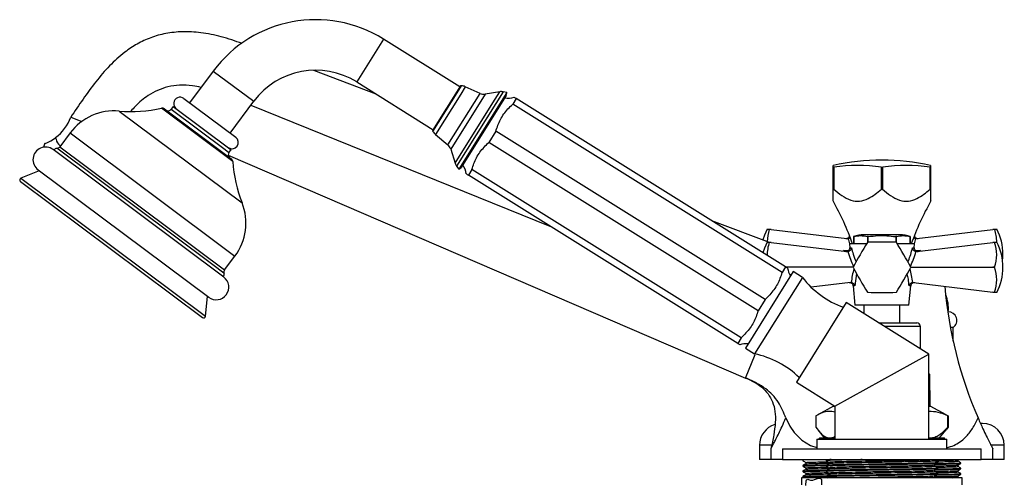
# Model space of a CAD drawing. Units: millimetres. Extents: x 5 to 995, y 5 to 995.
# Drawn here: x 85 to 222, y 499 to 562 of the extents above; entities that cross this region are included whole.
import ezdxf

# ---------------------------------------------------------------- set-up
doc = ezdxf.new("R2010")
doc.units = ezdxf.units.MM

msp = doc.modelspace()

# ---------------------------------------------------------------- linework, layer by layer
at = {"color": 8, "linetype": 'Continuous', "lineweight": 25}
for p, q in [((135.72, 559.78), (132.01, 553.84)), ((112.14, 555.36), (117.75, 551.17)), ((145.9, 552.32), (146.52, 553.3)), ((147.05, 553.18), (146.41, 552.15)), ((150.86, 550.94), (151.82, 552.48)), ((152.29, 552.47), (151.29, 550.86)), ((142.57, 546.98), (145.9, 552.32)), ((146.41, 552.15), (142.91, 546.55)), ((144.64, 545.13), (149.09, 552.25)), ((149.81, 552.16), (145.04, 544.52)), ((99.1, 549.81), (116.12, 537.09)), ((114.83, 542.84), (104.98, 550.2)), ((106.3, 550.05), (113.77, 544.47)), ((145.63, 542.57), (150.86, 550.94)), ((151.29, 550.86), (145.85, 542.16)), ((92.31, 546.78), (115.14, 529.71)), ((112.06, 528.5), (90.45, 544.65)), ((90.87, 544.85), (113.7, 527.79)), ((113.77, 544.47), (114.31, 544.06)), ((85.47, 540.5), (111.05, 521.38)), ((113.62, 527.33), (112.06, 528.5)), ((201.24, 527.29), (201.01, 525.61)), ((210.09, 519.96), (205.1, 519.96)), ((189.48, 503.51), (187.81, 503.51)), ((221.71, 503.51), (219.89, 503.51))]:
    msp.add_line(p, q, dxfattribs=at)
at = {"color": 7, "linetype": 'Continuous', "lineweight": 25}
for p, q in [((146.3, 553.17), (135.72, 559.78)), ((112.14, 555.36), (108.85, 550.95)), ((126, 555.47), (134.64, 552.2)), ((132.01, 553.84), (142.59, 547.23)), ((146.38, 553.3), (142.51, 547.11)), ((146.52, 553.3), (146.38, 553.3)), ((149.09, 552.25), (147.05, 553.18)), ((151.82, 552.48), (149.81, 552.16)), ((152.79, 552.36), (152.29, 552.47)), ((108.05, 551.55), (115.24, 546.18)), ((114.46, 546.76), (117.75, 551.17)), ((152.79, 552.36), (146.17, 541.76)), ((152.7, 551.97), (146.48, 542.01)), ((152.7, 551.97), (152.79, 552.36)), ((154.1, 551.54), (153.61, 550.76)), ((191.41, 528.22), (154.1, 551.54)), ((105.39, 550.11), (114, 543.67)), ((106.6, 550.45), (106.3, 550.05)), ((106.6, 550.45), (114.61, 544.46)), ((117.34, 550.62), (158.77, 533.88)), ((190.93, 527.45), (153.61, 550.76)), ((92.39, 548.95), (93.94, 548.38)), ((142.51, 547.11), (142.57, 546.98)), ((151.27, 547.02), (150.3, 545.46)), ((188.59, 523.7), (151.27, 547.02)), ((92.31, 546.78), (90.87, 544.85)), ((115.24, 546.18), (115.26, 546.16)), ((142.91, 546.55), (144.64, 545.13)), ((88.82, 545.35), (88.62, 544.79)), ((113.59, 526.81), (89.96, 544.47)), ((113.27, 545.42), (113.25, 545.46)), ((114.31, 544.06), (114.61, 544.46)), ((145.04, 544.52), (145.63, 542.57)), ((187.61, 522.15), (150.3, 545.46)), ((114, 543.67), (114.63, 543.2)), ((114.22, 543.7), (185.88, 512.82)), ((88.03, 541.55), (85.47, 540.5)), ((87.87, 541.67), (111.5, 524.01)), ((145.85, 542.16), (146.17, 541.76)), ((146.17, 541.76), (146.48, 542.01)), ((147.96, 541.72), (147.47, 540.94)), ((185.27, 518.4), (147.96, 541.72)), ((198.01, 542.01), (198.01, 542.25)), ((198.01, 542.01), (198.09, 542.01)), ((198.01, 539.01), (198.01, 542.01)), ((198.09, 542.01), (198.09, 539.01)), ((204.69, 539.01), (204.69, 542.01)), ((204.69, 542.01), (204.84, 542.01)), ((204.84, 542.01), (204.84, 539.01)), ((211.44, 539.01), (211.44, 542.01)), ((211.44, 542.01), (211.51, 542.01)), ((211.51, 542.25), (211.51, 542.01)), ((211.51, 542.01), (211.51, 539.01)), ((184.79, 517.62), (147.47, 540.94)), ((85.42, 540.06), (110.65, 521.21)), ((198.01, 539.01), (198.09, 539.01)), ((204.69, 539.01), (204.84, 539.01)), ((211.44, 539.01), (211.51, 539.01)), ((181.13, 534.65), (189.12, 531.63)), ((188.87, 533.46), (189.16, 533.43)), ((189.16, 533.42), (189.16, 533.43)), ((189.16, 533.43), (189.41, 533.39)), ((189.41, 533.39), (189.16, 533.42)), ((189.41, 533.39), (199.92, 532.13)), ((209.61, 532.13), (220.12, 533.39)), ((220.12, 533.39), (220.37, 533.43)), ((220.37, 533.42), (220.12, 533.39)), ((220.37, 533.43), (220.66, 533.46)), ((220.37, 533.43), (220.37, 533.42)), ((200.06, 532.13), (199.92, 532.13)), ((200.85, 532.41), (200.85, 531.41)), ((200.85, 532.41), (200.85, 532.41)), ((200.85, 531.41), (200.85, 532.41)), ((207.26, 532.66), (202.26, 532.66)), ((202.85, 532.41), (202.77, 532.41)), ((202.77, 532.41), (202.77, 531.62)), ((202.85, 531.63), (202.85, 532.41)), ((206.76, 532.41), (206.68, 532.41)), ((206.68, 532.41), (206.68, 531.63)), ((206.76, 531.62), (206.76, 532.41)), ((208.68, 531.41), (208.68, 532.41)), ((208.68, 532.41), (208.68, 532.41)), ((208.68, 532.41), (208.68, 531.41)), ((209.61, 532.13), (209.47, 532.13)), ((188.87, 531.66), (189.16, 531.63)), ((189.16, 531.62), (189.16, 531.63)), ((189.16, 531.63), (189.41, 531.59)), ((189.41, 531.59), (189.16, 531.62)), ((189.41, 531.59), (199.92, 530.33)), ((200.26, 531.41), (200.31, 530.88)), ((202.63, 531.41), (200.26, 531.41)), ((209.26, 531.41), (206.9, 531.41)), ((209.22, 530.88), (209.26, 531.41)), ((209.61, 530.33), (220.12, 531.59)), ((220.12, 531.59), (220.37, 531.63)), ((220.37, 531.62), (220.12, 531.59)), ((220.37, 531.63), (220.66, 531.66)), ((220.37, 531.63), (220.37, 531.62)), ((113.7, 527.79), (115.14, 529.71)), ((199.51, 530.51), (199.39, 530.39)), ((199.51, 530.51), (200.19, 530.51)), ((200.06, 530.33), (199.92, 530.33)), ((209.34, 530.51), (210.01, 530.51)), ((209.61, 530.33), (209.47, 530.33)), ((210.13, 530.39), (210.01, 530.51)), ((191.41, 528.22), (190.93, 527.45)), ((200.76, 528.16), (191.51, 528.16)), ((208.76, 528.16), (220.12, 528.16)), ((220.12, 528.16), (220.37, 528.16)), ((220.37, 528.16), (220.12, 528.16)), ((220.37, 528.16), (220.37, 528.16)), ((192.47, 527.56), (185.85, 516.96)), ((193.74, 526.77), (187.12, 516.17)), ((193.74, 526.77), (192.47, 527.56)), ((200.39, 526.05), (194.97, 525.4)), ((200.39, 526.05), (200.5, 526.05)), ((200.78, 525.58), (201.01, 522.91)), ((208.51, 522.91), (208.75, 525.58)), ((209.03, 526.05), (209.14, 526.05)), ((209.14, 526.05), (220.12, 524.73)), ((111.05, 521.38), (111.34, 524.13)), ((220.12, 524.73), (220.37, 524.7)), ((220.37, 524.69), (220.12, 524.73)), ((220.37, 524.7), (220.37, 524.69)), ((220.66, 524.66), (220.37, 524.69)), ((188.59, 523.7), (187.61, 522.15)), ((199.81, 523.27), (192.92, 512.24)), ((211.26, 516.11), (199.81, 523.27)), ((208.51, 522.91), (201.01, 522.91)), ((202.26, 522.91), (202.26, 521.74)), ((207.26, 520.46), (207.26, 522.91)), ((213.94, 522.01), (213.89, 522.01)), ((204.31, 520.46), (209.59, 520.46)), ((210.12, 516.83), (210.09, 519.96)), ((214.64, 519.81), (214.25, 519.81)), ((214.64, 517.91), (214.64, 519.81)), ((185.27, 518.4), (184.79, 517.62)), ((185.85, 516.96), (187.12, 516.17)), ((185.88, 512.82), (187.2, 516.1)), ((198.26, 508.91), (211.26, 516.11)), ((211.26, 504.36), (211.26, 516.11)), ((211.41, 513.31), (211.26, 513.43)), ((211.26, 513.31), (211.41, 513.31)), ((211.46, 508.91), (211.41, 513.31)), ((192.92, 512.24), (198.26, 508.91)), ((198.06, 508.91), (195.88, 507.72)), ((198.07, 509.03), (198.06, 508.91)), ((198.06, 508.91), (198.26, 508.91)), ((198.26, 508.91), (198.26, 504.36)), ((211.26, 508.91), (211.46, 508.91)), ((213.65, 507.72), (211.46, 508.91)), ((195.61, 507.56), (195.61, 506.01)), ((213.64, 507.7), (213.92, 507.56)), ((213.9, 507.56), (213.92, 507.56)), ((213.9, 506.01), (213.9, 507.56)), ((213.92, 507.56), (213.92, 506.01)), ((191.45, 507.28), (192.02, 506.14)), ((192.02, 506.14), (192.62, 505.25)), ((218.71, 506.51), (218.47, 506.51)), ((192.62, 505.25), (193.67, 504.19)), ((195.88, 505.64), (196.76, 504.51)), ((212.76, 504.51), (213.65, 505.64)), ((213.92, 506.01), (213.64, 505.65)), ((213.9, 506.01), (213.92, 506.01)), ((187.81, 503.51), (187.81, 501.51)), ((193.67, 504.19), (194.88, 503.45)), ((194.88, 503.45), (195.76, 503.2)), ((195.76, 504.36), (195.76, 503.01)), ((195.76, 504.36), (213.76, 504.36)), ((196.14, 504.51), (195.99, 504.36)), ((196.14, 504.51), (198.26, 504.51)), ((211.26, 504.53), (211.37, 504.51)), ((211.26, 504.51), (213.39, 504.51)), ((213.54, 504.36), (213.39, 504.51)), ((213.76, 503.01), (213.76, 504.36)), ((221.71, 501.51), (221.71, 503.51)), ((189.39, 503.03), (189.39, 501.51)), ((191.01, 503.01), (191.01, 501.51)), ((191.01, 503.01), (218.51, 503.01)), ((218.51, 501.51), (218.51, 503.01)), ((220.14, 501.51), (220.14, 503.03)), ((189.39, 501.51), (187.81, 501.51)), ((191.01, 501.51), (189.39, 501.51)), ((191.01, 501.51), (218.51, 501.51)), ((193.81, 501.45), (193.81, 501.35)), ((193.81, 500.7), (193.81, 500.6)), ((193.92, 501.51), (193.82, 501.45)), ((194.22, 501.12), (194.22, 500.93)), ((197.01, 501.46), (197.01, 501.37)), ((197.01, 500.71), (197.01, 500.62)), ((197.1, 501.51), (197.02, 501.46)), ((212.51, 500.99), (212.51, 501.09)), ((215.31, 501.31), (215.31, 501.49)), ((215.31, 500.56), (215.31, 500.74)), ((215.71, 500.98), (215.71, 501.07)), ((220.14, 501.51), (218.51, 501.51)), ((221.71, 501.51), (220.14, 501.51)), ((193.81, 499.95), (193.81, 499.85)), ((194.22, 500.37), (194.22, 500.18)), ((194.22, 499.62), (194.22, 499.43)), ((197.01, 499.96), (197.01, 499.87)), ((197.01, 499.21), (197.01, 499.12)), ((212.51, 500.24), (212.51, 500.34)), ((212.51, 499.49), (212.51, 499.59)), ((215.31, 499.81), (215.31, 499.99)), ((215.31, 499.06), (215.31, 499.24)), ((215.71, 500.23), (215.71, 500.32)), ((215.71, 499.48), (215.71, 499.57)), ((193.64, 499.01), (193.64, 498.01)), ((215.89, 499.01), (193.64, 499.01)), ((193.81, 499.2), (193.81, 499.1)), ((193.82, 499.1), (193.84, 499.09)), ((197.02, 499.11), (197.2, 499.01)), ((212.21, 499.01), (212.11, 499.07)), ((215.39, 499.01), (215.31, 499.06)), ((215.89, 498.01), (215.89, 499.01))]:
    msp.add_line(p, q, dxfattribs=at)
at = {"color": 7, "linetype": 'Continuous', "lineweight": 25, "flags": 128}
for points in [[(188.87, 533.46), (188.49, 532.63), (188.27, 531.95)], [(188.87, 531.66), (188.49, 530.83), (188.28, 530.18)], [(221.47, 529.06), (221.51, 529.51), (221.53, 529.96)], [(212.51, 500.24), (212.51, 500.24), (212.43, 500.22), (212.2, 500.21), (211.93, 500.19), (211.58, 500.18), (211.07, 500.17), (210.88, 500.16), (210.7, 500.16), (210.64, 500.16), (210.2, 500.15), (209.78, 500.14), (209.22, 500.13), (208.65, 500.12), (208.21, 500.11), (207.87, 500.1), (207.55, 500.1), (207.26, 500.09), (206.64, 500.08), (206.15, 500.08), (205.73, 500.07), (205.61, 500.07), (205.54, 500.07), (205.52, 500.07), (205.52, 500.07), (205.52, 500.07), (205.52, 500.07), (205.52, 500.07), (205.52, 500.07), (205.52, 500.07), (205.52, 500.07), (205.52, 500.07), (205.52, 500.07), (205.52, 500.07), (205.52, 500.07), (205.52, 500.07), (205.51, 500.07), (205.46, 500.06), (205.28, 500.06), (204.86, 500.06), (203.78, 500.04), (202.76, 500.02), (202, 500.01), (201.17, 500), (199.69, 499.97), (199.39, 499.96), (198.96, 499.95), (198.45, 499.94), (198.06, 499.93), (197.77, 499.92), (197.56, 499.91), (197.36, 499.9), (197.22, 499.89), (197.12, 499.89), (197.02, 499.87), (197.03, 499.87)], [(212.51, 499.49), (212.51, 499.49), (212.42, 499.47), (212.22, 499.46), (211.53, 499.43), (210.46, 499.4), (210.42, 499.4), (210.36, 499.4), (210.28, 499.4), (209.99, 499.39), (209.05, 499.37), (208.59, 499.36), (208.16, 499.36), (207.76, 499.35), (207.4, 499.34), (206.53, 499.33), (205.64, 499.32), (205.41, 499.31), (205.03, 499.31), (204.49, 499.3), (203.8, 499.29), (203.04, 499.28), (202.45, 499.27), (201.99, 499.26), (201.44, 499.25), (200.91, 499.24), (200.39, 499.23), (200.07, 499.23), (199.6, 499.22), (199.01, 499.2), (198.51, 499.19), (198.19, 499.18), (198, 499.18), (197.96, 499.18), (197.94, 499.17), (197.94, 499.17), (197.94, 499.17), (197.94, 499.17), (197.94, 499.17), (197.94, 499.17), (197.94, 499.17), (197.94, 499.17), (197.94, 499.17), (197.94, 499.17), (197.94, 499.17), (197.93, 499.17), (197.93, 499.17), (197.91, 499.17), (197.88, 499.17), (197.82, 499.17), (197.72, 499.17), (197.53, 499.16), (197.39, 499.15), (197.27, 499.15), (197.12, 499.14), (197.02, 499.12), (197.03, 499.12)]]:
    msp.add_lwpolyline(points, dxfattribs=at)
at = {"color": 7, "linetype": 'Continuous', "lineweight": 25}
for centre, radius, start, end in [((126.33, 544.75), 17.72, 58, 143.2281), ((126.33, 544.75), 10.72, 58, 143.2281), ((146.53, 552.05), 1.25, 65.4297, 90.7352), ((152.02, 551.25), 1.25, 77.4712, 99.1859), ((107.53, 550.85), 0.875, 53.2281, 233.2281), ((149.61, 553.39), 1.25, 245.4297, 279.1859), ((152.95, 554.42), 2.83, 260.6287, 287.8914), ((98.43, 542.2), 7.64, 84.932, 143.2281), ((100.8, 568.96), 19.22, 264.932, 282.5542), ((105.09, 549.71), 0.5, 53.2281, 102.5542), ((105.9, 550.35), 0.5, 233.2281, 323.2281), ((86.61, 551.05), 6.15, 306.8163, 340), ((143.7, 547.52), 1.25, 205.2648, 230.5703), ((114.73, 545.46), 0.875, 233.2281, 53.2281), ((88.91, 543.07), 1.75, 53.2281, 233.2281), ((90.44, 544.27), 0.375, 88.078, 162.6993), ((90.47, 545.15), 0.5, 268.078, 323.2281), ((143.84, 544.16), 1.25, 16.8141, 50.5703), ((114.71, 543.76), 0.5, 143.2281, 233.2281), ((114.33, 542.8), 0.5, 3.902, 53.2281), ((204.76, 512.48), 30.53, 77.2272, 102.7728), ((134.01, 544.14), 19.22, 183.902, 201.5243), ((146.83, 542.93), 1.25, 196.8141, 218.5288), ((144.38, 540.71), 2.83, 8.1221, 35.3713), ((201.39, 519.89), 22.37, 81.5217, 98.4783), ((208.14, 519.89), 22.37, 81.5217, 98.4783), ((85.57, 540.26), 0.25, 112.3885, 233.2281), ((109.02, 534.29), 7.64, 323.2281, 21.5243), ((163.07, 517.85), 40, 19.8221, 29.1993), ((246.46, 517.85), 40, 150.8014, 160.1779), ((194.08, 531.71), 5.21, 160.8581, 179.8731), ((215.44, 531.71), 5.22, 359.4204, 19.1305), ((214.01, 529.96), 7.52, 0, 27.7556), ((199.81, 532.64), 0.5, 263.1208, 343.2898), ((202.26, 528.54), 4.12, 90, 110.0738), ((207.26, 528.54), 4.12, 69.9262, 90), ((209.72, 532.64), 0.5, 196.7102, 276.8792), ((194.09, 529.91), 5.22, 160.8782, 181.0854), ((199.81, 530.84), 0.5, 263.1208, 3.6814), ((251.3, 501.29), 57.23, 147.9994, 152.0006), ((204.76, 528.16), 4, 119.9675, 120.0325), ((204.76, 474.43), 57.23, 87.9994, 92.0006), ((204.76, 528.16), 4, 59.9675, 60.0325), ((158.23, 501.29), 57.23, 27.9994, 32.0006), ((209.72, 530.84), 0.5, 175.9478, 276.8792), ((215.32, 529.89), 5.34, 341.1086, 18.8914), ((214.01, 528.16), 7.52, 0, 27.7556), ((194.5, 528.45), 2.83, 188.1221, 211.821), ((251.3, 555.03), 57.23, 207.9994, 212.0006), ((204.76, 528.16), 4, 179.9675, 180.0325), ((158.23, 555.03), 57.23, 327.9994, 332.0006), ((204.76, 528.16), 4, 359.9675, 0.0325), ((215.32, 526.43), 5.34, 341.1086, 18.8914), ((214.01, 528.16), 7.52, 332.2444, 0), ((112.54, 525.41), 1.75, 233.2281, 53.2281), ((113.27, 527.21), 0.375, 303.7569, 18.3782), ((114.1, 527.49), 0.5, 143.2281, 198.3782), ((203.65, 534.39), 12.5, 217.6116, 250.2172), ((200.28, 525.53), 0.5, 5.9802, 96.8792), ((209.25, 525.53), 0.5, 83.1208, 174.7502), ((271.7, 530.51), 58.44, 184.8918, 203.422), ((204.76, 528.16), 4, 239.9675, 240.0325), ((204.76, 581.89), 57.23, 267.9994, 272.0006), ((204.76, 528.16), 4, 299.9675, 300.0325), ((209.32, 522.51), 4.65, 353.8289, 23.1768), ((110.8, 521.41), 0.25, 233.2281, 354.0677), ((213.93, 520.8), 1.21, 305.7166, 89.5836), ((209.59, 519.96), 0.5, 0.4658, 90), ((185.94, 514.74), 2.83, 84.179, 107.8914), ((184.6, 503.92), 12.5, 45.7828, 78.3884), ((190.81, 503.51), 3, 107.1411, 180), ((218.71, 503.51), 3, 0, 90)]:
    msp.add_arc(centre, radius, start, end, dxfattribs=at)
at = {"color": 8, "linetype": 'Continuous', "lineweight": 25}
for centre, major_axis, start_param, end_param in [((204.59, 535.29), (-1.04, 9.09), 1.861438, 1.947397), ((204.94, 535.29), (1.04, 9.09), 4.335789, 4.421748), ((204.59, 533.49), (-1.04, 9.09), 1.861438, 2.116647), ((204.94, 533.49), (1.04, 9.09), 4.166539, 4.421748), ((204.8, 525.44), (0.89, 7.77), 1.30532, 1.555484), ((204.73, 525.44), (-0.89, 7.77), 4.727702, 4.977865)]:
    msp.add_ellipse(centre, major_axis=major_axis, ratio=0.55457, start_param=start_param, end_param=end_param, dxfattribs=at)
at = {"color": 7, "linetype": 'Continuous', "lineweight": 25}
for points, knots in [([(116.14, 559.17), (115.18, 559.51), (113.31, 560.16), (110.52, 560.7), (107.93, 560.86), (105.59, 560.62), (103.48, 560.04), (101.58, 559.15), (99.64, 557.86), (97.71, 556.1), (95.82, 553.87), (94.07, 551.46), (92.95, 549.79), (92.39, 548.95)], [0, 0, 0, 0, 0.105491, 0.205385, 0.293959, 0.374146, 0.448832, 0.520606, 0.591517, 0.69, 0.791096, 0.894781, 1, 1, 1, 1]), ([(110.44, 553.09), (110.05, 553.17), (109.07, 553.39), (107.51, 553.43), (105.88, 553.21), (104.41, 552.71), (102.87, 551.84), (101.63, 550.84), (100.91, 550.02), (100.7, 549.78)], [0, 0, 0, 0, 0.110355, 0.275782, 0.424668, 0.563863, 0.699031, 0.911877, 1, 1, 1, 1]), ([(154.1, 551.54), (153.97, 551.62), (153.81, 551.72), (153.82, 551.71), (153.83, 551.71)], [0, 0, 0, 0, 0.808259, 1, 1, 1, 1]), ([(151.27, 547.02), (151.46, 547.57), (151.84, 548.7), (152.74, 549.91), (153.39, 550.55), (153.61, 550.76)], [0, 0, 0, 0, 0.390585, 0.794018, 1, 1, 1, 1]), ([(107.87, 549.49), (107.88, 549.46), (107.9, 549.43), (107.92, 549.38), (107.92, 549.38)], [0, 0, 0, 0, 0.835528, 1, 1, 1, 1]), ([(88.87, 545.33), (88.85, 545.32), (88.81, 545.31), (89.06, 545.41), (89.49, 545.59), (89.99, 545.92), (90.29, 546.12)], [0, 0, 0, 0, 0.187625, 0.413203, 0.646059, 1, 1, 1, 1]), ([(90.29, 546.12), (90.31, 546.05), (90.43, 545.63), (90.6, 545.22), (90.93, 544.98), (90.95, 544.96)], [0, 0, 0, 0, 0.161759, 0.936982, 1, 1, 1, 1]), ([(147.96, 541.72), (148.15, 542.27), (148.52, 543.4), (149.43, 544.61), (150.08, 545.25), (150.3, 545.46)], [0, 0, 0, 0, 0.390585, 0.794018, 1, 1, 1, 1]), ([(147.2, 541.11), (147.2, 541.11), (147.2, 541.11), (147.31, 541.04), (147.42, 540.97), (147.47, 540.94)], [0, 0, 0, 0, 0.227222, 0.646867, 1, 1, 1, 1]), ([(198.01, 537.37), (198.01, 537.37), (198.01, 537.35), (198.01, 537.65), (198.01, 538.16), (198.01, 538.67), (198.01, 539.01)], [0, 0, 0, 0, 0.194075, 0.397488, 0.606549, 1, 1, 1, 1]), ([(198.09, 539.01), (198.46, 538.69), (199.18, 538.06), (200.39, 537.4), (201.68, 537.24), (202.83, 537.62), (203.82, 538.25), (204.4, 538.76), (204.69, 539.01)], [0, 0, 0, 0, 0.186397, 0.371217, 0.537747, 0.704104, 0.851811, 1, 1, 1, 1]), ([(204.84, 539.01), (205.21, 538.69), (205.93, 538.06), (207.14, 537.4), (208.43, 537.24), (209.58, 537.62), (210.57, 538.25), (211.15, 538.76), (211.44, 539.01)], [0, 0, 0, 0, 0.186397, 0.371217, 0.537747, 0.704104, 0.851811, 1, 1, 1, 1]), ([(211.51, 539.01), (211.51, 538.69), (211.51, 538.16), (211.51, 537.61), (211.51, 537.31), (211.51, 537.36), (211.51, 537.37)], [0, 0, 0, 0, 0.377013, 0.622431, 0.876371, 1, 1, 1, 1]), ([(200.06, 532.13), (200.11, 532.15), (200.21, 532.17), (200.31, 532.24), (200.34, 532.28), (200.35, 532.29)], [0, 0, 0, 0, 0.4668704, 0.9326754, 1, 1, 1, 1]), ([(200.85, 532.41), (201.17, 532.48), (201.8, 532.63), (202.44, 532.48), (202.77, 532.41)], [0, 0, 0, 0, 0.493151, 1, 1, 1, 1]), ([(202.85, 532.41), (203.31, 532.47), (204.17, 532.57), (205.45, 532.57), (206.27, 532.46), (206.68, 532.41)], [0, 0, 0, 0, 0.3574016, 0.6771692, 1, 1, 1, 1]), ([(206.76, 532.41), (207.08, 532.48), (207.72, 532.63), (208.35, 532.48), (208.68, 532.41)], [0, 0, 0, 0, 0.4931507, 1, 1, 1, 1]), ([(209.22, 532.25), (209.26, 532.23), (209.33, 532.17), (209.42, 532.14), (209.47, 532.13)], [0, 0, 0, 0, 0.435379, 1, 1, 1, 1]), ([(200.06, 530.33), (200.11, 530.35), (200.21, 530.37), (200.34, 530.47), (200.45, 530.59), (200.51, 530.73), (200.53, 530.82), (200.53, 530.86), (200.53, 530.86)], [0, 0, 0, 0, 0.196732, 0.393016, 0.601046, 0.836854, 0.99564, 1, 1, 1, 1]), ([(209, 530.86), (209, 530.86), (209, 530.82), (209.02, 530.73), (209.08, 530.59), (209.19, 530.47), (209.32, 530.37), (209.42, 530.35), (209.47, 530.33)], [0, 0, 0, 0, 0.00436, 0.163146, 0.398954, 0.606984, 0.803268, 1, 1, 1, 1]), ([(191.68, 528.05), (191.68, 528.05), (191.69, 528.05), (191.57, 528.12), (191.46, 528.19), (191.41, 528.22)], [0, 0, 0, 0, 0.2272224, 0.6468666, 1, 1, 1, 1]), ([(190.93, 527.45), (190.74, 526.89), (190.36, 525.76), (189.45, 524.56), (188.81, 523.92), (188.59, 523.7)], [0, 0, 0, 0, 0.390585, 0.794018, 1, 1, 1, 1]), ([(201.01, 525.61), (201.01, 525.61), (201, 525.62), (200.98, 525.69), (200.92, 525.81), (200.8, 525.93), (200.66, 526.02), (200.56, 526.04), (200.5, 526.05)], [0, 0, 0, 0, 0.004646, 0.066246, 0.333269, 0.566801, 0.783071, 1, 1, 1, 1]), ([(209.03, 526.05), (208.97, 526.04), (208.87, 526.02), (208.73, 525.93), (208.61, 525.81), (208.55, 525.69), (208.53, 525.62), (208.52, 525.61), (208.52, 525.61)], [0, 0, 0, 0, 0.216929, 0.433199, 0.666731, 0.933754, 0.995354, 1, 1, 1, 1]), ([(187.61, 522.15), (187.43, 521.59), (187.05, 520.46), (186.14, 519.26), (185.49, 518.62), (185.27, 518.4)], [0, 0, 0, 0, 0.390585, 0.794018, 1, 1, 1, 1]), ([(184.79, 517.62), (184.92, 517.54), (185.08, 517.44), (185.06, 517.45), (185.06, 517.45)], [0, 0, 0, 0, 0.808259, 1, 1, 1, 1]), ([(185.88, 512.82), (186.28, 512.64), (187.06, 512.29), (188.13, 511.57), (189.03, 510.66), (189.67, 509.51), (190, 508.15), (190.02, 506.59), (189.78, 504.85), (189.52, 503.65), (189.39, 503.01)], [0, 0, 0, 0, 0.111192, 0.22063, 0.327859, 0.43631, 0.552646, 0.683714, 0.833195, 1, 1, 1, 1]), ([(191.45, 507.28), (191.31, 507.65), (191.02, 508.38), (190.45, 509.48), (189.66, 510.49), (188.64, 511.37), (187.39, 512.16), (186.41, 512.59), (185.88, 512.82)], [0, 0, 0, 0, 0.155867, 0.313922, 0.48085, 0.627148, 0.796745, 1, 1, 1, 1]), ([(198.26, 508.08), (197.97, 508.14), (197.38, 508.26), (196.48, 508.04), (195.9, 507.72), (195.61, 507.56)], [0, 0, 0, 0, 0.330846, 0.662899, 1, 1, 1, 1]), ([(213.9, 507.56), (213.45, 507.75), (212.59, 508.13), (211.69, 508.17), (211.26, 508.18)], [0, 0, 0, 0, 0.51798, 1, 1, 1, 1]), ([(189.4, 503.03), (189.4, 503.02), (189.38, 503), (189.45, 503.12), (189.58, 503.38), (189.8, 503.79), (190.09, 504.36), (190.47, 505.14), (190.94, 506.12), (191.28, 506.89), (191.45, 507.28)], [0, 0, 0, 0, 0.031758, 0.151898, 0.274035, 0.393275, 0.51673, 0.669417, 0.829881, 1, 1, 1, 1]), ([(213.76, 503.16), (214.09, 503.26), (214.74, 503.45), (215.59, 503.95), (216.49, 504.71), (217.36, 505.79), (217.84, 506.79), (218.08, 507.28)], [0, 0, 0, 0, 0.158817, 0.320717, 0.482742, 0.741134, 1, 1, 1, 1]), ([(218.08, 507.28), (218.31, 506.77), (218.7, 505.87), (219.23, 504.79), (219.64, 503.97), (219.95, 503.36), (220.12, 503.04), (220.13, 503.03), (220.13, 503.03)], [0, 0, 0, 0, 0.222917, 0.388884, 0.558267, 0.724559, 0.897353, 1, 1, 1, 1]), ([(195.61, 506.01), (195.83, 505.71), (196.27, 505.12), (196.94, 504.59), (197.37, 504.53), (197.55, 504.51)], [0, 0, 0, 0, 0.366995, 0.74485, 1, 1, 1, 1]), ([(197.55, 504.51), (197.7, 504.52), (197.94, 504.54), (198.17, 504.69), (198.26, 504.75)], [0, 0, 0, 0, 0.614699, 1, 1, 1, 1]), ([(211.37, 504.51), (211.56, 504.53), (211.96, 504.56), (212.56, 504.84), (213.22, 505.3), (213.66, 505.75), (213.9, 506.01)], [0, 0, 0, 0, 0.214911, 0.446098, 0.682123, 1, 1, 1, 1]), ([(193.82, 501.35), (193.88, 501.31), (194.02, 501.24), (194.15, 501.16), (194.22, 501.12)], [0, 0, 0, 0, 0.502486, 1, 1, 1, 1]), ([(194.22, 500.93), (194.15, 500.89), (194.02, 500.82), (193.88, 500.74), (193.82, 500.7)], [0, 0, 0, 0, 0.5015356, 1, 1, 1, 1]), ([(193.82, 500.6), (193.88, 500.56), (194.02, 500.49), (194.15, 500.41), (194.22, 500.37)], [0, 0, 0, 0, 0.50242, 1, 1, 1, 1]), ([(193.84, 500.6), (193.87, 500.61), (193.92, 500.63), (194.63, 500.65), (195.69, 500.68), (196.67, 500.69), (197.09, 500.7)], [0, 0, 0, 0, 0.235274, 0.512076, 0.788512, 1, 1, 1, 1]), ([(193.86, 500.7), (193.88, 500.71), (193.94, 500.72), (194.65, 500.75), (195.72, 500.77), (196.72, 500.79), (197.16, 500.79)], [0, 0, 0, 0, 0.221572, 0.501511, 0.780957, 1, 1, 1, 1]), ([(194.22, 500.93), (194.22, 500.93), (194.18, 500.94), (194.38, 500.95), (194.83, 500.97), (195.59, 500.99), (196.46, 501.01), (197.15, 501.02), (197.42, 501.03)], [0, 0, 0, 0, 0.001315, 0.220953, 0.432551, 0.650173, 0.861771, 1, 1, 1, 1]), ([(194.25, 501.12), (194.27, 501.13), (194.33, 501.14), (195.03, 501.17), (196.04, 501.19), (196.95, 501.21), (197.34, 501.21)], [0, 0, 0, 0, 0.241032, 0.519251, 0.796978, 1, 1, 1, 1]), ([(197.74, 501.51), (197.62, 501.51), (197.38, 501.5), (197.19, 501.49), (197.04, 501.47), (197.03, 501.46), (197.02, 501.46)], [0, 0, 0, 0, 0.25349, 0.482188, 0.719661, 1, 1, 1, 1]), ([(202.02, 501.51), (201.9, 501.51), (201.64, 501.5), (201.03, 501.49), (200.44, 501.48), (199.96, 501.47), (199.69, 501.47), (199.37, 501.46), (198.94, 501.45), (198.41, 501.44), (197.92, 501.42), (197.53, 501.41), (197.28, 501.4), (197.1, 501.39), (197.01, 501.37), (197.03, 501.37), (197.03, 501.37)], [0, 0, 0, 0, 0.040791, 0.09011, 0.217718, 0.258454, 0.283775, 0.330551, 0.39661, 0.481944, 0.598695, 0.697338, 0.777859, 0.862766, 0.963462, 1, 1, 1, 1]), ([(197.02, 501.36), (197.09, 501.32), (197.22, 501.25), (197.35, 501.17), (197.42, 501.13)], [0, 0, 0, 0, 0.504269, 1, 1, 1, 1]), ([(212.51, 501.09), (212.51, 501.08), (212.52, 501.08), (212.48, 501.07), (212.38, 501.06), (212.23, 501.05), (212.05, 501.04), (211.88, 501.04), (211.69, 501.03), (211.5, 501.02), (211.28, 501.02), (211.04, 501.01), (210.77, 501), (210.46, 501), (209.91, 500.98), (209.15, 500.97), (208.3, 500.95), (207.67, 500.94), (207.26, 500.94), (206.81, 500.93), (206.21, 500.92), (205.49, 500.91), (204.75, 500.9), (204.04, 500.89), (202.94, 500.87), (201.98, 500.85), (201.22, 500.84), (200.9, 500.83), (200.58, 500.83), (200.28, 500.82), (200.03, 500.82), (199.77, 500.81), (199.48, 500.81), (199.1, 500.8), (198.66, 500.79), (198.25, 500.78), (197.94, 500.77), (197.64, 500.76), (197.38, 500.75), (197.17, 500.74), (197.04, 500.72), (197.03, 500.71), (197.02, 500.71)], [0, 0, 0, 0, 0.004064, 0.032141, 0.065017, 0.090443, 0.108416, 0.13399, 0.147723, 0.164058, 0.182996, 0.199394, 0.217444, 0.237145, 0.258499, 0.3131, 0.356568, 0.37936, 0.397193, 0.410064, 0.438482, 0.473144, 0.499728, 0.529087, 0.561221, 0.636178, 0.651202, 0.666227, 0.681252, 0.696276, 0.711301, 0.720443, 0.736176, 0.758498, 0.787407, 0.819096, 0.844502, 0.86362, 0.901882, 0.932589, 0.966151, 1, 1, 1, 1]), ([(197.42, 500.95), (197.35, 500.91), (197.22, 500.83), (197.08, 500.75), (197.02, 500.71)], [0, 0, 0, 0, 0.500106, 1, 1, 1, 1]), ([(197.02, 500.61), (197.09, 500.57), (197.22, 500.5), (197.35, 500.42), (197.42, 500.38)], [0, 0, 0, 0, 0.504322, 1, 1, 1, 1]), ([(212.51, 500.99), (212.51, 500.99), (212.52, 500.98), (212.41, 500.97), (212.15, 500.95), (211.9, 500.94), (211.72, 500.94), (211.5, 500.93), (211.18, 500.92), (210.74, 500.91), (210.24, 500.9), (209.71, 500.89), (208.83, 500.87), (207.94, 500.85), (207.13, 500.84), (206.78, 500.83), (206.42, 500.83), (206.07, 500.82), (205.75, 500.82), (205.43, 500.81), (205.05, 500.81), (204.5, 500.8), (203.83, 500.79), (203.14, 500.78), (202.54, 500.77), (202.06, 500.76), (201.64, 500.75), (201.23, 500.75), (200.83, 500.74), (200.38, 500.73), (199.76, 500.72), (199, 500.7), (198.29, 500.69), (197.84, 500.67), (197.59, 500.66), (197.46, 500.66), (197.36, 500.65), (197.28, 500.65), (197.19, 500.64), (197.11, 500.64), (197.03, 500.63), (197.03, 500.62), (197.03, 500.62)], [0, 0, 0, 0, 0.008428, 0.063032, 0.106502, 0.129296, 0.147129, 0.160001, 0.188422, 0.223085, 0.249671, 0.279032, 0.311168, 0.386129, 0.401155, 0.41618, 0.431206, 0.446231, 0.461257, 0.470399, 0.486133, 0.508456, 0.537367, 0.569059, 0.594465, 0.613585, 0.632212, 0.650838, 0.669464, 0.68809, 0.716661, 0.76369, 0.816387, 0.859191, 0.876887, 0.892103, 0.90484, 0.915097, 0.930054, 0.948644, 0.971517, 1, 1, 1, 1]), ([(197.42, 501.13), (197.42, 501.1), (197.42, 501.04), (197.42, 500.98), (197.42, 500.95)], [0, 0, 0, 0, 0.50325, 1, 1, 1, 1]), ([(211.87, 501.48), (211.84, 501.48), (211.72, 501.46), (210.94, 501.44), (209.79, 501.41), (208.62, 501.38), (207.55, 501.36), (206.35, 501.35), (204.79, 501.32), (202.96, 501.29), (201.03, 501.26), (199.39, 501.22), (198.19, 501.19), (197.5, 501.16), (197.49, 501.14), (197.48, 501.13)], [0, 0, 0, 0, 0.030967, 0.1259, 0.222086, 0.275468, 0.328376, 0.389243, 0.450828, 0.547871, 0.643355, 0.738912, 0.835947, 0.9309, 1, 1, 1, 1]), ([(211.87, 500.73), (211.84, 500.73), (211.72, 500.71), (210.94, 500.69), (209.79, 500.66), (208.62, 500.63), (207.55, 500.61), (206.35, 500.6), (204.79, 500.57), (202.96, 500.54), (201.03, 500.51), (199.39, 500.47), (198.19, 500.44), (197.5, 500.41), (197.49, 500.39), (197.48, 500.38)], [0, 0, 0, 0, 0.030965, 0.125898, 0.222084, 0.275466, 0.328374, 0.389242, 0.450827, 0.54787, 0.643354, 0.738912, 0.835946, 0.9309, 1, 1, 1, 1]), ([(212.04, 501.32), (212.05, 501.31), (212.1, 501.3), (211.56, 501.27), (210.49, 501.24), (208.95, 501.2), (207.08, 501.17), (205.03, 501.14), (202.96, 501.1), (201.03, 501.07), (199.39, 501.04), (198.19, 501), (197.51, 500.97), (197.49, 500.95), (197.49, 500.95)], [0, 0, 0, 0, 0.042722, 0.133019, 0.221582, 0.312184, 0.402044, 0.490874, 0.581616, 0.6709, 0.760253, 0.850987, 0.939775, 1, 1, 1, 1]), ([(211.94, 500.73), (212, 500.77), (212.14, 500.85), (212.27, 500.93), (212.34, 500.97)], [0, 0, 0, 0, 0.499897, 1, 1, 1, 1]), ([(212.11, 501.32), (212.11, 501.35), (212.11, 501.41), (212.11, 501.48), (212.11, 501.51)], [0, 0, 0, 0, 0.499854, 1, 1, 1, 1]), ([(212.11, 501.4), (212.15, 501.4), (212.77, 501.41), (213.7, 501.43), (214.73, 501.45), (215.26, 501.48), (215.25, 501.49), (215.25, 501.49)], [0, 0, 0, 0, 0.016971, 0.289663, 0.567648, 0.844394, 1, 1, 1, 1]), ([(212.51, 501.09), (212.45, 501.13), (212.31, 501.2), (212.18, 501.28), (212.11, 501.32)], [0, 0, 0, 0, 0.50101, 1, 1, 1, 1]), ([(212.11, 500.57), (212.11, 500.6), (212.11, 500.66), (212.11, 500.73), (212.11, 500.76)], [0, 0, 0, 0, 0.499781, 1, 1, 1, 1]), ([(212.11, 500.65), (212.15, 500.65), (212.77, 500.66), (213.7, 500.68), (214.73, 500.7), (215.26, 500.73), (215.25, 500.74), (215.25, 500.74)], [0, 0, 0, 0, 0.016971, 0.28966, 0.567642, 0.844385, 1, 1, 1, 1]), ([(212.19, 500.88), (212.3, 500.88), (213.02, 500.89), (214.04, 500.91), (215.12, 500.94), (215.67, 500.96), (215.66, 500.97), (215.66, 500.98)], [0, 0, 0, 0, 0.044773, 0.306122, 0.572544, 0.837779, 1, 1, 1, 1]), ([(212.29, 501.21), (212.31, 501.21), (212.79, 501.22), (213.51, 501.23), (214.41, 501.26), (214.99, 501.28), (215.29, 501.29), (215.28, 501.3), (215.27, 501.31)], [0, 0, 0, 0, 0.010327, 0.230911, 0.445276, 0.665858, 0.880226, 1, 1, 1, 1]), ([(212.53, 500.98), (212.53, 500.98), (213.14, 500.99), (214.06, 501), (215.13, 501.03), (215.67, 501.05), (215.66, 501.07), (215.66, 501.07)], [0, 0, 0, 0, 0.000645, 0.275607, 0.555784, 0.834589, 1, 1, 1, 1]), ([(215.71, 501.07), (215.65, 501.11), (215.51, 501.19), (215.38, 501.27), (215.31, 501.31)], [0, 0, 0, 0, 0.500467, 1, 1, 1, 1]), ([(215.31, 500.74), (215.38, 500.78), (215.51, 500.86), (215.65, 500.94), (215.71, 500.98)], [0, 0, 0, 0, 0.498302, 1, 1, 1, 1]), ([(194.22, 500.18), (194.15, 500.14), (194.02, 500.07), (193.88, 499.99), (193.82, 499.95)], [0, 0, 0, 0, 0.501485, 1, 1, 1, 1]), ([(193.82, 499.85), (193.88, 499.81), (194.02, 499.74), (194.15, 499.66), (194.22, 499.62)], [0, 0, 0, 0, 0.502356, 1, 1, 1, 1]), ([(194.22, 499.43), (194.15, 499.39), (194.02, 499.32), (193.88, 499.24), (193.82, 499.2)], [0, 0, 0, 0, 0.5014343, 1, 1, 1, 1]), ([(193.84, 499.85), (193.87, 499.86), (193.92, 499.88), (194.63, 499.9), (195.69, 499.93), (196.67, 499.94), (197.09, 499.95)], [0, 0, 0, 0, 0.235274, 0.512075, 0.788512, 1, 1, 1, 1]), ([(193.86, 499.95), (193.88, 499.96), (193.94, 499.97), (194.65, 500), (195.72, 500.02), (196.72, 500.04), (197.16, 500.04)], [0, 0, 0, 0, 0.221554, 0.501499, 0.780951, 1, 1, 1, 1]), ([(193.86, 499.2), (193.88, 499.21), (193.94, 499.22), (194.65, 499.25), (195.72, 499.27), (196.72, 499.29), (197.16, 499.29)], [0, 0, 0, 0, 0.221536, 0.501487, 0.780945, 1, 1, 1, 1]), ([(194.24, 500.37), (194.27, 500.38), (194.33, 500.39), (195.03, 500.42), (196.04, 500.44), (196.95, 500.46), (197.34, 500.46)], [0, 0, 0, 0, 0.242114, 0.519936, 0.797268, 1, 1, 1, 1]), ([(194.25, 500.18), (194.25, 500.19), (194.22, 500.19), (194.47, 500.21), (195, 500.23), (195.84, 500.25), (196.66, 500.27), (197.26, 500.27), (197.42, 500.28)], [0, 0, 0, 0, 0.0582435, 0.2714841, 0.4909088, 0.7041502, 0.9235757, 1, 1, 1, 1]), ([(194.25, 499.62), (194.27, 499.63), (194.33, 499.64), (195.03, 499.67), (196.04, 499.69), (196.95, 499.71), (197.34, 499.71)], [0, 0, 0, 0, 0.24077, 0.519085, 0.796908, 1, 1, 1, 1]), ([(194.26, 499.43), (194.26, 499.44), (194.25, 499.45), (194.57, 499.46), (195.18, 499.48), (196.09, 499.51), (196.86, 499.52), (197.36, 499.53), (197.42, 499.53)], [0, 0, 0, 0, 0.1082, 0.327176, 0.53998, 0.758955, 0.971761, 1, 1, 1, 1]), ([(212.51, 500.34), (212.51, 500.33), (212.52, 500.33), (212.47, 500.32), (212.36, 500.31), (212.22, 500.3), (212.1, 500.3), (211.97, 500.29), (211.84, 500.28), (211.64, 500.28), (211.38, 500.27), (211.08, 500.26), (210.87, 500.26), (210.76, 500.25), (210.73, 500.25), (210.56, 500.25), (210.13, 500.24), (209.47, 500.23), (208.79, 500.21), (208.25, 500.2), (207.77, 500.19), (207.33, 500.19), (206.9, 500.18), (206.46, 500.17), (205.95, 500.17), (205.41, 500.16), (204.79, 500.15), (204.03, 500.14), (203.12, 500.12), (202.18, 500.11), (201.39, 500.09), (200.68, 500.08), (199.98, 500.07), (199.29, 500.05), (198.65, 500.04), (197.94, 500.02), (197.5, 500), (197.25, 499.99), (197.15, 499.98), (197.08, 499.98), (197.03, 499.97), (197.01, 499.96), (197.02, 499.96), (197.02, 499.96)], [0, 0, 0, 0, 0.002571, 0.034819, 0.071725, 0.089044, 0.105262, 0.120378, 0.134392, 0.147303, 0.177487, 0.199973, 0.214757, 0.21926, 0.220789, 0.221836, 0.252294, 0.298056, 0.328182, 0.353536, 0.374117, 0.39272, 0.411322, 0.429924, 0.448526, 0.475359, 0.497102, 0.524392, 0.56943, 0.609618, 0.644953, 0.675433, 0.709027, 0.748995, 0.788883, 0.8271, 0.903009, 0.920471, 0.93812, 0.956963, 0.977001, 0.994242, 1, 1, 1, 1]), ([(197.42, 500.2), (197.35, 500.16), (197.22, 500.08), (197.08, 500), (197.02, 499.96)], [0, 0, 0, 0, 0.500161, 1, 1, 1, 1]), ([(197.02, 499.86), (197.09, 499.82), (197.22, 499.75), (197.35, 499.67), (197.42, 499.63)], [0, 0, 0, 0, 0.504375, 1, 1, 1, 1]), ([(212.51, 499.59), (212.51, 499.58), (212.52, 499.58), (212.48, 499.57), (212.39, 499.56), (212.28, 499.55), (212.16, 499.55), (212.08, 499.54), (212.02, 499.54), (211.96, 499.54), (211.87, 499.54), (211.74, 499.53), (211.6, 499.53), (211.44, 499.52), (211.16, 499.51), (210.72, 499.5), (209.87, 499.48), (208.6, 499.46), (207.34, 499.44), (206.51, 499.42), (206.16, 499.42), (205.8, 499.41), (205.43, 499.41), (205.17, 499.4), (204.99, 499.4), (204.8, 499.4), (204.52, 499.39), (204.14, 499.39), (203.7, 499.38), (203.06, 499.37), (202.29, 499.36), (201.58, 499.35), (201.07, 499.34), (200.68, 499.33), (200.3, 499.32), (200, 499.32), (199.72, 499.31), (199.43, 499.31), (199.05, 499.3), (198.54, 499.29), (198.02, 499.27), (197.61, 499.26), (197.34, 499.25), (197.16, 499.23), (197.04, 499.22), (197.03, 499.21), (197.02, 499.21)], [0, 0, 0, 0, 0.006546, 0.034858, 0.059669, 0.08065, 0.097802, 0.111123, 0.113692, 0.11819, 0.132971, 0.143255, 0.155466, 0.169607, 0.185675, 0.220008, 0.261223, 0.337493, 0.412469, 0.427409, 0.442369, 0.457349, 0.47235, 0.48737, 0.490162, 0.494885, 0.510125, 0.524577, 0.542462, 0.56378, 0.60556, 0.639514, 0.658127, 0.676739, 0.695352, 0.713965, 0.723319, 0.739131, 0.761399, 0.790122, 0.836793, 0.875868, 0.90734, 0.933297, 0.965867, 1, 1, 1, 1]), ([(197.42, 499.45), (197.35, 499.41), (197.22, 499.33), (197.08, 499.25), (197.02, 499.21)], [0, 0, 0, 0, 0.500215, 1, 1, 1, 1]), ([(197.42, 500.38), (197.42, 500.35), (197.42, 500.29), (197.42, 500.23), (197.42, 500.2)], [0, 0, 0, 0, 0.503323, 1, 1, 1, 1]), ([(197.42, 499.63), (197.42, 499.6), (197.42, 499.54), (197.42, 499.48), (197.42, 499.45)], [0, 0, 0, 0, 0.503396, 1, 1, 1, 1]), ([(211.87, 499.98), (211.84, 499.98), (211.72, 499.96), (210.94, 499.94), (209.79, 499.91), (208.62, 499.88), (207.55, 499.86), (206.35, 499.85), (204.79, 499.82), (202.96, 499.79), (201.03, 499.76), (199.39, 499.72), (198.19, 499.69), (197.5, 499.66), (197.49, 499.64), (197.48, 499.63)], [0, 0, 0, 0, 0.030963, 0.125896, 0.222082, 0.275465, 0.328373, 0.389241, 0.450826, 0.547869, 0.643353, 0.738911, 0.835946, 0.9309, 1, 1, 1, 1]), ([(212.04, 500.57), (212.05, 500.56), (212.1, 500.55), (211.56, 500.52), (210.49, 500.49), (208.95, 500.45), (207.08, 500.42), (205.03, 500.39), (202.96, 500.35), (201.03, 500.32), (199.39, 500.29), (198.19, 500.25), (197.51, 500.22), (197.49, 500.2), (197.49, 500.2)], [0, 0, 0, 0, 0.042713, 0.13301, 0.221574, 0.312177, 0.402038, 0.490868, 0.581611, 0.670896, 0.760249, 0.850984, 0.939773, 1, 1, 1, 1]), ([(212.04, 499.82), (212.05, 499.81), (212.1, 499.8), (211.56, 499.77), (210.49, 499.74), (208.95, 499.7), (207.08, 499.67), (205.03, 499.64), (202.96, 499.6), (201.03, 499.57), (199.39, 499.54), (198.19, 499.5), (197.51, 499.47), (197.49, 499.45), (197.49, 499.45)], [0, 0, 0, 0, 0.042704, 0.133002, 0.221566, 0.31217, 0.402031, 0.490862, 0.581606, 0.670891, 0.760245, 0.850981, 0.93977, 1, 1, 1, 1]), ([(211.87, 499.23), (211.84, 499.23), (211.72, 499.21), (210.94, 499.19), (209.79, 499.16), (208.62, 499.13), (207.55, 499.11), (206.35, 499.1), (204.79, 499.07), (203.02, 499.04), (201.83, 499.02), (201.28, 499.01)], [0, 0, 0, 0, 0.048887, 0.198784, 0.350662, 0.434952, 0.518493, 0.614602, 0.711845, 0.865075, 1, 1, 1, 1]), ([(211.94, 499.98), (212, 500.02), (212.14, 500.1), (212.27, 500.18), (212.34, 500.22)], [0, 0, 0, 0, 0.499862, 1, 1, 1, 1]), ([(211.94, 499.23), (212, 499.27), (212.14, 499.35), (212.27, 499.43), (212.34, 499.47)], [0, 0, 0, 0, 0.499828, 1, 1, 1, 1]), ([(212.51, 500.34), (212.45, 500.38), (212.31, 500.45), (212.18, 500.53), (212.11, 500.57)], [0, 0, 0, 0, 0.500955, 1, 1, 1, 1]), ([(212.11, 499.82), (212.11, 499.85), (212.11, 499.91), (212.11, 499.98), (212.11, 500.01)], [0, 0, 0, 0, 0.4997084, 1, 1, 1, 1]), ([(212.11, 499.9), (212.15, 499.9), (212.77, 499.91), (213.7, 499.93), (214.73, 499.95), (215.26, 499.98), (215.25, 499.99), (215.25, 499.99)], [0, 0, 0, 0, 0.01697, 0.289657, 0.567635, 0.844376, 1, 1, 1, 1]), ([(212.51, 499.59), (212.45, 499.63), (212.31, 499.7), (212.18, 499.78), (212.11, 499.82)], [0, 0, 0, 0, 0.500901, 1, 1, 1, 1]), ([(212.11, 499.07), (212.11, 499.1), (212.11, 499.16), (212.11, 499.23), (212.11, 499.26)], [0, 0, 0, 0, 0.499636, 1, 1, 1, 1]), ([(212.11, 499.15), (212.15, 499.15), (212.77, 499.16), (213.7, 499.18), (214.73, 499.2), (215.26, 499.23), (215.25, 499.24), (215.25, 499.24)], [0, 0, 0, 0, 0.01697, 0.289653, 0.567629, 0.844366, 1, 1, 1, 1]), ([(212.19, 500.13), (212.3, 500.13), (213.02, 500.14), (214.04, 500.16), (215.12, 500.19), (215.67, 500.21), (215.66, 500.22), (215.66, 500.23)], [0, 0, 0, 0, 0.044789, 0.306134, 0.572551, 0.837782, 1, 1, 1, 1]), ([(212.19, 499.38), (212.3, 499.38), (213.02, 499.39), (214.04, 499.41), (215.12, 499.44), (215.67, 499.46), (215.66, 499.47), (215.66, 499.48)], [0, 0, 0, 0, 0.044805, 0.306146, 0.572558, 0.837785, 1, 1, 1, 1]), ([(212.29, 500.46), (212.44, 500.47), (213.01, 500.48), (213.79, 500.49), (214.6, 500.51), (215.11, 500.53), (215.33, 500.55), (215.29, 500.56), (215.28, 500.56)], [0, 0, 0, 0, 0.071777, 0.287233, 0.508936, 0.724393, 0.946097, 1, 1, 1, 1]), ([(212.29, 499.71), (212.53, 499.72), (213.19, 499.73), (214.01, 499.75), (214.76, 499.77), (215.18, 499.79), (215.36, 499.8), (215.31, 499.81), (215.31, 499.81)], [0, 0, 0, 0, 0.121977, 0.343574, 0.558925, 0.78052, 0.995873, 1, 1, 1, 1]), ([(212.5, 499.48), (212.51, 499.48), (213.13, 499.49), (214.06, 499.5), (215.13, 499.53), (215.67, 499.55), (215.66, 499.57), (215.66, 499.57)], [0, 0, 0, 0, 0.005557, 0.279168, 0.557967, 0.835402, 1, 1, 1, 1]), ([(212.51, 500.23), (212.52, 500.23), (213.14, 500.24), (214.06, 500.25), (215.13, 500.28), (215.67, 500.3), (215.66, 500.32), (215.66, 500.32)], [0, 0, 0, 0, 0.00373, 0.277843, 0.557155, 0.835099, 1, 1, 1, 1]), ([(215.71, 500.32), (215.65, 500.36), (215.51, 500.44), (215.38, 500.52), (215.31, 500.56)], [0, 0, 0, 0, 0.500518, 1, 1, 1, 1]), ([(215.31, 499.99), (215.38, 500.03), (215.51, 500.11), (215.65, 500.19), (215.71, 500.23)], [0, 0, 0, 0, 0.4983665, 1, 1, 1, 1]), ([(215.71, 499.57), (215.65, 499.61), (215.51, 499.69), (215.38, 499.77), (215.31, 499.81)], [0, 0, 0, 0, 0.500571, 1, 1, 1, 1]), ([(215.31, 499.24), (215.38, 499.28), (215.51, 499.36), (215.65, 499.44), (215.71, 499.48)], [0, 0, 0, 0, 0.498431, 1, 1, 1, 1]), ([(193.84, 499.1), (193.87, 499.11), (193.92, 499.13), (194.63, 499.15), (195.69, 499.18), (196.67, 499.19), (197.09, 499.2)], [0, 0, 0, 0, 0.235274, 0.512075, 0.788511, 1, 1, 1, 1]), ([(194.22, 497.93), (194.24, 498.25), (194.28, 498.92), (194.72, 498.7), (195.27, 498.57), (196.45, 499.27), (196.41, 498.3), (196.4, 498.01)], [0, 0, 0, 0, 0.2037936, 0.4340682, 0.6710205, 0.901297, 1, 1, 1, 1]), ([(212.04, 499.07), (212.05, 499.06), (212.09, 499.05), (211.77, 499.03), (211.28, 499.01), (211.18, 499.01)], [0, 0, 0, 0, 0.268621, 0.836751, 1, 1, 1, 1]), ([(214.47, 499.01), (214.6, 499.01), (214.97, 499.02), (215.26, 499.04), (215.27, 499.05), (215.28, 499.06)], [0, 0, 0, 0, 0.244049, 0.666863, 1, 1, 1, 1])]:
    msp.add_open_spline(points, degree=3, knots=knots, dxfattribs=at)
at = {"color": 8, "linetype": 'Continuous', "lineweight": 25}
for points, knots in [([(200.36, 530.88), (200.36, 530.88), (200.36, 530.88), (200.5, 530.86), (200.53, 530.86)], [0, 0, 0, 0, 0.769106, 1, 1, 1, 1]), ([(200.53, 530.86), (200.61, 530.56), (200.78, 529.91), (201.04, 529.27), (201.18, 528.92)], [0, 0, 0, 0, 0.445945, 1, 1, 1, 1]), ([(208.36, 528.89), (208.39, 528.94), (208.66, 529.59), (208.84, 530.25), (209, 530.86)], [0, 0, 0, 0, 0.085507, 1, 1, 1, 1]), ([(209, 530.86), (209.1, 530.87), (209.24, 530.89), (209.19, 530.88), (209.17, 530.88)], [0, 0, 0, 0, 0.7208143, 1, 1, 1, 1]), ([(208.52, 525.61), (208.5, 525.91), (208.45, 526.46), (208.32, 527.01), (208.27, 527.26)], [0, 0, 0, 0, 0.536324, 1, 1, 1, 1]), ([(201.01, 525.61), (200.9, 525.59), (200.76, 525.57), (200.81, 525.58), (200.82, 525.58)], [0, 0, 0, 0, 0.745142, 1, 1, 1, 1]), ([(208.71, 525.58), (208.71, 525.58), (208.7, 525.58), (208.56, 525.6), (208.52, 525.61)], [0, 0, 0, 0, 0.7362683, 1, 1, 1, 1])]:
    msp.add_open_spline(points, degree=3, knots=knots, dxfattribs=at)

doc.saveas('drawing.dxf')
